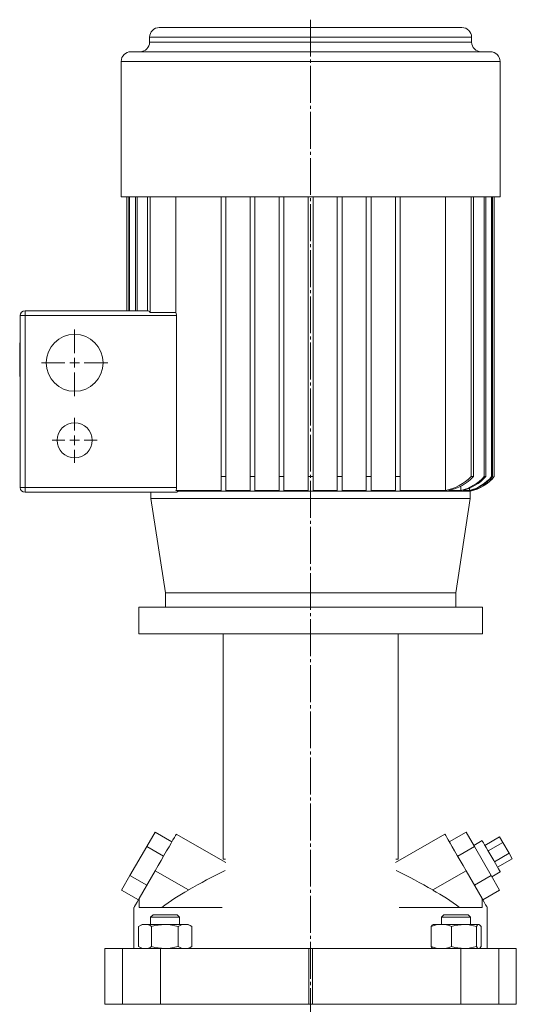
# Model space of a CAD drawing. Extents: x 115 to 754, y 97 to 1103.
# Drawn here: x 115 to 320, y 696 to 1103 of the extents above; entities that cross this region are included whole.
import ezdxf

# ---------------------------------------------------------------- set-up
doc = ezdxf.new("R2010")
doc.units = 0
doc.linetypes.add('SLD-Durchgehend', pattern=[0])
doc.linetypes.add('SLD-Punktstrich', pattern=[19.05, 15.24, -1.27, 1.27, -1.27])
doc.layers.get('0').update_dxf_attribs({"linetype": 'CONTINUOUS'})

# ---------------------------------------------------------------- blocks, each defined once
blk = doc.blocks.new('SW_CENTERMARKSYMBOL_0')
at = {"color": 7, "linetype": 'SLD-Durchgehend', "lineweight": 0}
for p, q in [((0, 4), (0, 13.75)), ((-4, 0), (-13.75, 0)), ((0, 0), (-2, 0)), ((0, 0), (0, 2)), ((0, 0), (0, -2)), ((0, 0), (2, 0)), ((4, 0), (13.75, 0)), ((0, -4), (0, -13.75))]:
    blk.add_line(p, q, dxfattribs=at)
blk = doc.blocks.new('SW_CENTERMARKSYMBOL_1')
at = {"color": 7, "linetype": 'SLD-Durchgehend', "lineweight": 0}
for p, q in [((0, 4), (0, 9.25)), ((-4, 0), (-9.25, 0)), ((0, 0), (-2, 0)), ((0, 0), (0, 2)), ((0, 0), (0, -2)), ((0, 0), (2, 0)), ((4, 0), (9.25, 0)), ((0, -4), (0, -9.25))]:
    blk.add_line(p, q, dxfattribs=at)

msp = doc.modelspace()

# ---------------------------------------------------------------- linework, layer by layer
at = {"color": 7, "linetype": 'SLD-Punktstrich', "lineweight": 0}
msp.add_line((235.45, 1102.88), (235.45, 440.63), dxfattribs=at)
at = {"color": 7, "linetype": 'SLD-Durchgehend', "lineweight": 15}
for p, q in [((172.93, 1099.64), (297.96, 1099.64)), ((168.93, 1095.64), (168.93, 1093.64)), ((301.96, 1095.64), (168.93, 1095.64)), ((301.96, 1093.64), (301.96, 1095.64)), ((168.93, 1093.64), (301.96, 1093.64)), ((161.2, 1089.64), (309.7, 1089.64)), ((157.2, 1085.64), (157.2, 1029.64)), ((313.7, 1085.64), (157.2, 1085.64)), ((313.7, 1029.64), (313.7, 1085.64)), ((157.2, 1029.64), (313.7, 1029.64)), ((159.54, 1029.64), (159.54, 982.64)), ((159.55, 1029.64), (159.55, 982.64)), ((160.35, 1029.64), (160.35, 982.64)), ((160.67, 1029.64), (160.67, 982.64)), ((163.11, 1029.64), (163.11, 982.64)), ((163.78, 1029.64), (163.78, 982.64)), ((168.1, 1029.64), (168.1, 982.64)), ((169.17, 1029.64), (169.17, 981.96)), ((179.71, 1029.64), (179.71, 981.96)), ((198.45, 1029.64), (198.45, 914.14)), ((200.45, 1029.64), (200.45, 914.14)), ((210.45, 1029.64), (210.45, 914.14)), ((212.45, 1029.64), (212.45, 914.14)), ((222.45, 1029.64), (222.45, 914.14)), ((224.45, 1029.64), (224.45, 914.14)), ((234.45, 1029.64), (234.45, 914.14)), ((236.45, 1029.64), (236.45, 914.14)), ((246.45, 1029.64), (246.45, 914.14)), ((248.45, 1029.64), (248.45, 914.14)), ((258.45, 1029.64), (258.45, 914.14)), ((260.45, 1029.64), (260.45, 914.14)), ((270.45, 1029.64), (270.45, 914.14)), ((272.45, 1029.64), (272.45, 914.14)), ((291.19, 1029.64), (291.19, 908.37)), ((301.72, 1029.64), (301.72, 914.14)), ((302.8, 1029.64), (302.8, 914.14)), ((307.11, 1029.64), (307.11, 914.14)), ((307.78, 1029.64), (307.78, 914.14)), ((310.23, 1029.64), (310.23, 914.14)), ((310.55, 1029.64), (310.55, 914.14)), ((311.34, 1029.64), (311.34, 914.14)), ((311.35, 914.14), (311.35, 1029.64)), ((117.45, 980.64), (115.45, 980.64)), ((115.45, 909.64), (115.45, 980.64)), ((117.45, 980.64), (117.45, 982.64)), ((117.45, 982.64), (168.36, 982.64)), ((180.04, 980.64), (117.45, 980.64)), ((117.45, 980.64), (117.45, 909.64)), ((169.17, 981.96), (179.71, 981.96)), ((180.04, 980.64), (180.04, 909.64)), ((115.25, 970.34), (115.45, 970.34)), ((115.25, 970.14), (115.45, 970.14)), ((115.25, 969.46), (115.45, 969.46)), ((115.25, 969.46), (115.25, 955.46)), ((115.25, 955.46), (115.45, 955.46)), ((115.25, 954.85), (115.45, 954.85)), ((115.25, 954.76), (115.45, 954.76)), ((198.45, 908.37), (198.45, 914.14)), ((198.45, 914.14), (200.45, 914.14)), ((200.45, 908.37), (200.45, 914.14)), ((210.45, 908.37), (210.45, 914.14)), ((210.45, 914.14), (212.45, 914.14)), ((212.45, 908.37), (212.45, 914.14)), ((222.45, 908.37), (222.45, 914.14)), ((222.45, 914.14), (224.45, 914.14)), ((224.45, 908.37), (224.45, 914.14)), ((234.45, 908.37), (234.45, 914.14)), ((234.45, 914.14), (236.45, 914.14)), ((236.45, 908.37), (236.45, 914.14)), ((246.45, 908.37), (246.45, 914.14)), ((246.45, 914.14), (248.45, 914.14)), ((248.45, 908.37), (248.45, 914.14)), ((258.45, 908.37), (258.45, 914.14)), ((258.45, 914.14), (260.45, 914.14)), ((260.45, 908.37), (260.45, 914.14)), ((270.45, 908.37), (270.45, 914.14)), ((270.45, 914.14), (272.45, 914.14)), ((272.45, 908.37), (272.45, 914.14)), ((301.72, 914.14), (302.8, 914.14)), ((307.11, 914.14), (307.78, 914.14)), ((310.23, 914.14), (310.55, 914.14)), ((311.34, 914.14), (311.35, 914.14)), ((117.45, 909.64), (115.45, 909.64)), ((117.45, 909.64), (180.04, 909.64)), ((117.45, 909.64), (117.45, 907.64)), ((179.85, 907.64), (117.45, 907.64)), ((169.48, 907.64), (169.48, 905.14)), ((179.74, 908.37), (180.72, 908.14)), ((198.45, 908.37), (179.74, 908.37)), ((180.72, 908.14), (301.41, 908.14)), ((210.45, 908.37), (200.45, 908.37)), ((222.45, 908.37), (212.45, 908.37)), ((234.45, 908.37), (224.45, 908.37)), ((246.45, 908.37), (236.45, 908.37)), ((258.45, 908.37), (248.45, 908.37)), ((270.45, 908.37), (260.45, 908.37)), ((291.19, 908.37), (272.45, 908.37)), ((297.5, 908.37), (292.46, 908.37)), ((297.5, 910.24), (297.5, 908.37)), ((301.07, 908.37), (298.27, 908.37)), ((301.07, 909.47), (301.07, 908.37)), ((301.41, 905.14), (301.41, 908.14)), ((302.34, 908.37), (301.44, 908.37)), ((302.34, 908.66), (302.34, 908.37)), ((169.48, 905.14), (175.45, 866.14)), ((169.48, 905.14), (301.41, 905.14)), ((295.45, 866.14), (301.41, 905.14)), ((175.45, 866.14), (175.45, 860.14)), ((175.45, 866.14), (295.45, 866.14)), ((235.45, 866.14), (175.45, 866.14)), ((295.45, 866.14), (235.45, 866.14)), ((295.45, 860.14), (295.45, 866.14)), ((164.45, 860.14), (164.45, 849.14)), ((235.45, 860.14), (164.45, 860.14)), ((306.45, 860.14), (235.45, 860.14)), ((306.45, 849.14), (306.45, 860.14)), ((201.45, 849.14), (164.45, 849.14)), ((199.32, 849.14), (199.32, 756.14)), ((201.45, 849.14), (269.45, 849.14)), ((306.45, 849.14), (269.45, 849.14)), ((271.58, 756.14), (271.58, 849.14)), ((171.21, 767.3), (167.75, 761.3)), ((171.21, 767.3), (178.14, 763.3)), ((200.35, 754.68), (179.96, 766.45)), ((290.93, 766.45), (270.55, 754.68)), ((299.68, 767.3), (292.75, 763.3)), ((299.68, 767.3), (303.15, 761.3)), ((313.54, 765.3), (307.48, 761.8)), ((313.54, 765.3), (314.84, 763.05)), ((167.75, 761.3), (160.82, 749.3)), ((167.75, 761.3), (174.68, 757.3)), ((303.15, 761.3), (296.22, 757.3)), ((306.32, 763.79), (302.86, 761.79)), ((303.15, 761.3), (310.07, 749.3)), ((314.84, 763.05), (308.78, 759.55)), ((314.84, 763.05), (317.44, 758.55)), ((317.44, 758.55), (311.37, 755.05)), ((317.44, 758.55), (318.73, 756.3)), ((200.28, 756.14), (199.32, 756.14)), ((270.61, 756.14), (271.58, 756.14)), ((318.73, 756.3), (312.67, 752.8)), ((160.82, 749.3), (157.36, 743.3)), ((160.82, 749.3), (167.75, 745.3)), ((164.59, 739.83), (171.21, 751.3)), ((184.95, 743.37), (171.21, 751.3)), ((285.95, 743.37), (299.68, 751.3)), ((306.3, 739.83), (299.68, 751.3)), ((310.07, 749.3), (303.15, 745.3)), ((310.07, 749.3), (313.54, 743.3)), ((310.36, 748.8), (313.82, 750.8)), ((157.36, 743.3), (164.28, 739.3)), ((313.54, 743.3), (306.61, 739.3)), ((164.59, 739.83), (164.59, 736.14)), ((306.3, 739.83), (306.3, 736.14)), ((162.46, 736.14), (162.46, 719.14)), ((164.59, 736.14), (198.87, 736.14)), ((170.34, 733.14), (169.34, 732.14)), ((169.34, 732.14), (169.34, 729.14)), ((181.34, 732.14), (169.34, 732.14)), ((170.34, 733.14), (180.34, 733.14)), ((181.34, 732.14), (180.34, 733.14)), ((181.34, 729.14), (181.34, 732.14)), ((272.03, 736.14), (306.3, 736.14)), ((290.55, 733.14), (289.55, 732.14)), ((289.55, 732.14), (289.55, 729.14)), ((301.55, 732.14), (289.55, 732.14)), ((290.55, 733.14), (300.55, 733.14)), ((301.55, 732.14), (300.55, 733.14)), ((301.55, 729.14), (301.55, 732.14)), ((308.43, 719.14), (308.43, 736.14)), ((165.84, 729.14), (164.37, 728.29)), ((164.37, 728.29), (164.37, 719.99)), ((167.06, 729.14), (165.84, 729.14)), ((175.24, 729.14), (167.06, 729.14)), ((169.75, 728.29), (169.75, 719.99)), ((183.52, 729.14), (175.24, 729.14)), ((180.72, 728.29), (180.72, 719.99)), ((184.84, 729.14), (183.52, 729.14)), ((186.31, 728.29), (184.84, 729.14)), ((186.31, 728.29), (186.31, 719.99)), ((285.25, 728.29), (285.25, 719.99)), ((286.05, 729.14), (285.89, 729.05)), ((289.47, 729.14), (286.05, 729.14)), ((298.83, 729.14), (289.47, 729.14)), ((293.68, 728.29), (293.68, 719.99)), ((304.91, 729.14), (298.83, 729.14)), ((303.98, 728.29), (303.98, 719.99)), ((305.05, 729.14), (304.91, 729.14)), ((305.21, 729.05), (305.05, 729.14)), ((305.85, 728.29), (305.85, 719.99)), ((164.37, 719.99), (165.84, 719.14)), ((184.84, 719.14), (186.31, 719.99)), ((150.46, 719.14), (150.46, 696.14)), ((150.46, 719.14), (150.48, 719.14)), ((150.48, 719.14), (150.48, 696.14)), ((150.48, 719.14), (157.67, 719.14)), ((157.67, 696.14), (157.67, 719.14)), ((157.67, 719.14), (173.44, 719.14)), ((173.44, 719.14), (173.44, 696.14)), ((173.44, 719.14), (234.65, 719.14)), ((234.65, 696.14), (234.65, 719.14)), ((234.65, 719.14), (236.24, 719.14)), ((236.24, 719.14), (236.24, 696.14)), ((236.24, 719.14), (297.46, 719.14)), ((285.89, 719.23), (286.05, 719.14)), ((297.46, 696.14), (297.46, 719.14)), ((297.46, 719.14), (313.23, 719.14)), ((305.05, 719.14), (305.21, 719.23)), ((313.23, 719.14), (313.23, 696.14)), ((313.23, 719.14), (320.42, 719.14)), ((320.42, 696.14), (320.42, 719.14)), ((320.42, 719.14), (320.43, 719.14)), ((320.43, 696.14), (320.43, 719.14)), ((150.48, 696.14), (150.46, 696.14)), ((150.48, 696.14), (157.67, 696.14)), ((173.44, 696.14), (157.67, 696.14)), ((173.44, 696.14), (234.65, 696.14)), ((236.24, 696.14), (234.65, 696.14)), ((236.24, 696.14), (297.46, 696.14)), ((313.23, 696.14), (297.46, 696.14)), ((313.23, 696.14), (320.42, 696.14)), ((320.43, 696.14), (320.42, 696.14))]:
    msp.add_line(p, q, dxfattribs=at)
at = {"color": 7, "linetype": 'SLD-Durchgehend', "lineweight": 15, "flags": 128}
for points in [[(180.72, 908.14), (180.2, 907.72), (179.85, 907.64)], [(171.21, 751.3), (172.46, 753.45), (173.68, 755.57), (174.85, 757.59), (175.94, 759.49), (176.94, 761.22), (177.83, 762.75), (178.57, 764.05), (179.17, 765.08), (179.61, 765.84), (179.87, 766.3), (179.96, 766.45)], [(299.68, 751.3), (298.44, 753.45), (297.22, 755.57), (296.05, 757.59), (294.95, 759.49), (293.95, 761.22), (293.07, 762.75), (292.32, 764.05), (291.72, 765.08), (291.29, 765.84), (291.02, 766.3), (290.93, 766.45)], [(306.32, 763.79), (306.35, 763.75), (306.52, 763.45), (306.86, 762.86), (307.35, 762.01), (307.97, 760.94), (308.69, 759.7), (309.47, 758.35), (310.28, 756.94), (311.08, 755.56), (311.83, 754.25), (312.5, 753.09), (313.06, 752.13), (313.48, 751.4), (313.74, 750.95), (313.82, 750.8), (313.82, 750.8)], [(162.46, 736.14), (162.49, 736.19), (162.7, 736.55), (163.12, 737.28), (163.75, 738.38), (164.59, 739.83)], [(308.43, 736.14), (308.41, 736.19), (308.19, 736.55), (307.77, 737.28), (307.14, 738.38), (306.3, 739.83)], [(164.37, 728.29), (165.69, 728.91), (167.06, 729.14)], [(169.75, 728.29), (171.14, 728.65), (175.24, 729.14)], [(175.24, 729.14), (176.73, 729.07), (180.72, 728.29)], [(180.72, 728.29), (182.09, 728.91), (183.52, 729.14)], [(285.25, 728.29), (287.32, 728.91), (289.47, 729.14)], [(285.91, 729.01), (285.69, 728.88), (285.25, 728.29)], [(293.68, 728.29), (294.98, 728.65), (298.83, 729.14)], [(298.83, 729.14), (300.23, 729.07), (303.98, 728.29)], [(303.98, 728.29), (304.43, 728.91), (304.91, 729.14)], [(304.91, 729.14), (304.98, 729.14), (305.41, 728.88), (305.85, 728.29)], [(164.37, 719.99), (165.69, 719.37), (167.06, 719.14)], [(169.75, 719.99), (171.14, 719.63), (175.24, 719.14)], [(175.24, 719.14), (176.73, 719.21), (180.72, 719.99)], [(180.72, 719.99), (182.09, 719.37), (183.52, 719.14)], [(285.25, 719.99), (287.32, 719.37), (289.47, 719.14)], [(285.91, 719.27), (285.69, 719.4), (285.25, 719.99)], [(293.68, 719.99), (294.98, 719.63), (298.83, 719.14)], [(298.83, 719.14), (300.23, 719.21), (303.98, 719.99)], [(303.98, 719.99), (304.43, 719.37), (304.91, 719.14)], [(305.19, 719.27), (305.41, 719.4), (305.85, 719.99)]]:
    msp.add_lwpolyline(points, dxfattribs=at)
at = {"color": 7, "linetype": 'SLD-Durchgehend', "lineweight": 15}
for centre, radius in [((137.95, 961.14), 11.75), ((137.95, 929.14), 7.25)]:
    msp.add_circle(centre, radius, dxfattribs=at)
for centre, radius, start, end in [((172.93, 1095.64), 4, 90, 180), ((297.96, 1095.64), 4, 0, 90), ((164.93, 1093.64), 4, 270, 0), ((305.96, 1093.64), 4, 180, 270), ((161.2, 1085.64), 4, 90, 180), ((309.7, 1085.64), 4, 0, 90), ((117.45, 980.64), 2, 90, 180), ((168.14, 981.55), 1.11, 21.868, 78.7225), ((177.35, 980.66), 2.69, 359.5196, 28.914), ((286.76, 928.97), 21.07, 282.1456, 315.2698), ((288.03, 928.46), 20.57, 282.4544, 315.8886), ((292.88, 926.97), 19.17, 283.9701, 317.9758), ((293.6, 926.79), 19, 284.2239, 318.2632), ((296.33, 926.04), 18.3, 285.0208, 319.4194), ((297.57, 925.73), 18, 282.3101, 319.9336), ((296.69, 925.95), 18.21, 285.1245, 319.5675), ((297.57, 925.73), 18, 285.3828, 319.9303), ((117.45, 909.64), 2, 180, 270), ((177.41, 909.6), 2.63, 332.1539, 0.8479), ((357.67, 438.85), 350.09, 116.7495, 119.5626), ((113.22, 438.85), 350.09, 60.4374, 63.2505), ((235.45, 654.09), 102.56, 119.4956, 126.8744), ((235.45, 654.09), 102.56, 53.1256, 60.5044), ((166.95, 724.1), 5.04, 56.2583, 88.7098), ((183.4, 723.74), 5.4, 57.4324, 88.8023), ((289.35, 717.68), 11.46, 67.8051, 89.4168), ((166.95, 724.18), 5.05, 271.2905, 303.7402), ((183.4, 724.54), 5.4, 271.198, 302.5661), ((289.35, 730.6), 11.46, 270.5835, 292.1939)]:
    msp.add_arc(centre, radius, start, end, dxfattribs=at)

# ---------------------------------------------------------------- block references
at = {"color": 7, "linetype": 'Continuous', "lineweight": 0}
for name, p in [('SW_CENTERMARKSYMBOL_0', (137.95, 961.14)), ('SW_CENTERMARKSYMBOL_1', (137.95, 929.14))]:
    msp.add_blockref(name, p, dxfattribs=at)

doc.saveas('drawing.dxf')
